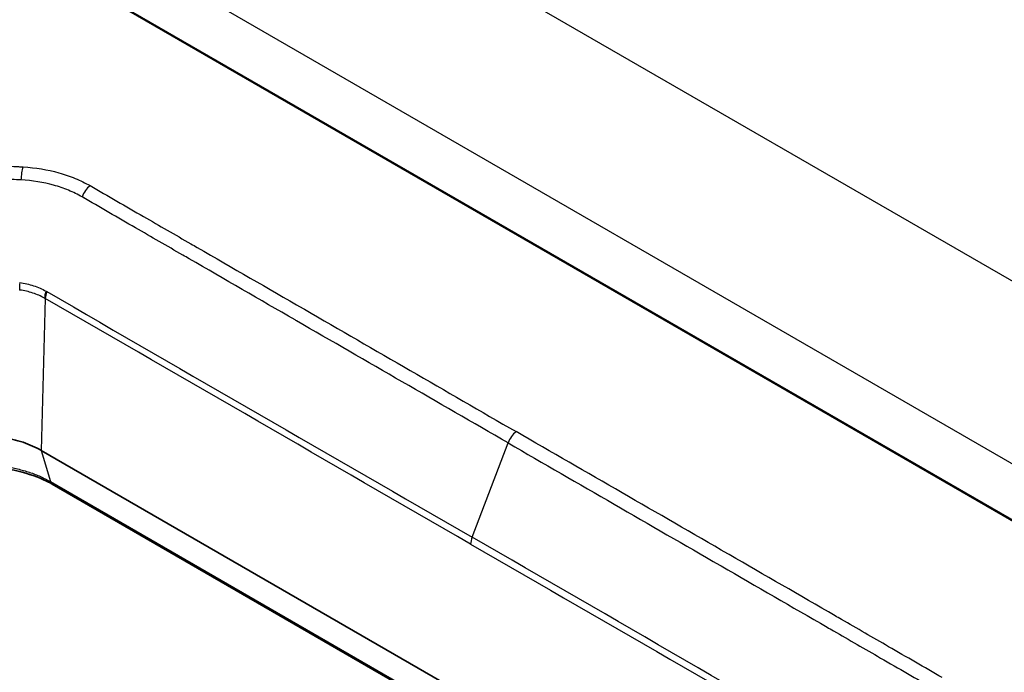
# Model space of a CAD drawing. Units: millimetres. Extents: x 51 to 5788, y 28 to 1995.
# Drawn here: x 326 to 397, y 503 to 550 of the extents above; entities that cross this region are included whole.
import ezdxf

# ---------------------------------------------------------------- set-up
doc = ezdxf.new("R2010")
doc.units = ezdxf.units.MM
doc.header["$LTSCALE"] = 3.5
doc.layers.add('Visible (ISO)', color=7, linetype='Continuous', lineweight=35)
doc.layers.add('Visible Narrow (ISO)', color=7, linetype='Continuous', lineweight=25)

msp = doc.modelspace()

# ---------------------------------------------------------------- linework, layer by layer
at = {"layer": 'Visible (ISO)'}
for p, q in [((327.585, 518.784), (388.81, 483.436)), ((389.604, 480.998), (328.381, 516.346))]:
    msp.add_line(p, q, dxfattribs=at)
for points, knots in [([(324.741, 519.732), (325.008, 519.691), (325.271, 519.64), (325.783, 519.518), (326.031, 519.447), (326.511, 519.287), (326.741, 519.198), (327.181, 519.003), (327.389, 518.897), (327.585, 518.784)], [0, 0, 0, 0, 0.083067, 0.083067, 0.1661293, 0.1661293, 0.2491916, 0.2491916, 0.3322586, 0.3322586, 0.3322586, 0.3322586]), ([(328.381, 516.345), (328.18, 516.461), (327.974, 516.567), (327.129, 516.953), (326.402, 517.187), (325.446, 517.384), (325.252, 517.419), (325.055, 517.449)], [0, 0, 0, 0, 0.0865937, 0.0865937, 0.3315803, 0.3315803, 0.3927859, 0.3927859, 0.3927859, 0.3927859])]:
    msp.add_open_spline(points, degree=3, knots=knots, dxfattribs=at)
at = {"layer": 'Visible Narrow (ISO)'}
for p, q in [((424.789, 515.372), (317.596, 577.26)), ((317.31, 564.25), (418.211, 505.995)), ((416.344, 502.927), (315.452, 561.177)), ((416.383, 502.994), (315.531, 561.222)), ((326.363, 538.299), (326.363, 538.299)), ((327.441, 538.17), (327.441, 538.169)), ((330.783, 536.948), (330.698, 536.997)), ((326.695, 530.779), (326.695, 530.779)), ((326.628, 530.253), (326.628, 530.253)), ((327.88, 529.748), (327.585, 518.784)), ((332, 527.933), (332, 527.934)), ((332.111, 527.869), (332.111, 527.869)), ((358.71, 512.517), (361.308, 519.324)), ((327.585, 518.784), (328.244, 516.534)), ((328.244, 516.534), (389.469, 481.185))]:
    msp.add_line(p, q, dxfattribs=at)
for centre, major_axis, ratio, start_param, end_param in [((326.455, 538.404), (0.077, 1.204), 0.274305, 0.796062, 1.663049), ((331.275, 537.037), (0.602, 1.045), 0.576898, 0.981407, 1.841195), ((326.526, 530.955), (-0.179, -1.193), 0.402589, 4.814002, 5.287816), ((328.667, 530.235), (-0.59, -1.052), 0.571624, 4.975874, 5.446689), ((328.732, 530.197), (-0.602, -1.045), 0.577919, 4.982855, 5.453616), ((362.051, 519.269), (-0.603, -1.045), 0.57735, 4.123585, 4.98338), ((328.762, 517.005), (-0.381, -0.66), 0.577337, 5.779525, 6.283279), ((359.453, 512.461), (-0.603, -1.045), 0.57735, 4.983382, 5.454154)]:
    msp.add_ellipse(centre, major_axis=major_axis, ratio=ratio, start_param=start_param, end_param=end_param, dxfattribs=at)
for points, knots in [([(305.362, 539.712), (307.095, 539.738), (308.831, 539.745), (310.569, 539.738), (312.307, 539.73), (314.047, 539.707), (315.79, 539.668), (317.533, 539.63), (319.278, 539.577), (321.025, 539.509), (321.898, 539.475), (322.773, 539.437), (323.647, 539.396), (324.085, 539.375), (324.522, 539.354), (324.96, 539.331), (325.179, 539.32), (325.398, 539.309), (325.617, 539.297), (325.726, 539.291), (325.835, 539.285), (325.945, 539.279), (326, 539.276), (326.054, 539.273), (326.109, 539.27), (326.164, 539.267), (326.219, 539.264), (326.273, 539.261)], [0, 0, 0, 0, 0.00545639, 0.00545639, 0.00545639, 0.01091279, 0.01091279, 0.01091279, 0.01636918, 0.01636918, 0.01636918, 0.01909737, 0.01909737, 0.01909737, 0.02046147, 0.02046147, 0.02046147, 0.02114363, 0.02114363, 0.02114363, 0.02148461, 0.02148461, 0.02148461, 0.02165509, 0.02165509, 0.02165509, 0.02182557, 0.02182557, 0.02182557, 0.02182557]), ([(326.273, 539.261), (327.185, 539.207), (328.048, 539.063), (329.269, 538.721), (329.666, 538.584), (330.417, 538.274), (330.773, 538.1), (331.109, 537.907)], [0, 0, 0, 0, 0.002805322, 0.002805322, 0.004207984, 0.004207984, 0.005610645, 0.005610645, 0.005610645, 0.005610645]), ([(326.119, 538.314), (325.901, 538.325), (325.683, 538.339), (325.247, 538.363), (324.594, 538.4), (323.94, 538.434), (322.634, 538.5), (321.763, 538.54), (319.153, 538.65), (317.415, 538.709), (313.942, 538.797), (312.208, 538.826), (308.745, 538.853), (307.017, 538.851), (305.29, 538.836)], [0, 0, 0, 0, 0.00068041, 0.00068041, 0.00136082, 0.00272164, 0.00272164, 0.00544327, 0.00544327, 0.01088655, 0.01088655, 0.01632982, 0.01632982, 0.02177309, 0.02177309, 0.02177309, 0.02177309]), ([(330.533, 537.092), (330.227, 537.27), (329.902, 537.429), (329.216, 537.712), (328.854, 537.836), (327.739, 538.144), (326.951, 538.27), (326.119, 538.314)], [0, 0, 0, 0, 0.00129421, 0.00129421, 0.00258842, 0.00258842, 0.00517684, 0.00517684, 0.00517684, 0.00517684]), ([(331.109, 537.907), (332.4, 537.163), (333.69, 536.418), (334.981, 535.674), (336.117, 535.019), (337.254, 534.363), (338.39, 533.708), (338.545, 533.619), (338.699, 533.53), (338.853, 533.441), (341.403, 531.97), (343.953, 530.499), (346.502, 529.027), (346.533, 529.009), (346.564, 528.991), (346.594, 528.974), (351.693, 526.03), (356.79, 523.085), (361.884, 520.138)], [0, 0, 0, 0, 0.00547312, 0.00547312, 0.00547312, 0.01029286, 0.01029286, 0.01029286, 0.01094625, 0.01094625, 0.01094625, 0.0217616, 0.0217616, 0.0217616, 0.02189252, 0.02189252, 0.02189252, 0.04352321, 0.04352321, 0.04352321, 0.04352321]), ([(361.308, 519.324), (356.211, 522.265), (351.114, 525.207), (346.015, 528.15), (345.984, 528.168), (345.953, 528.186), (345.922, 528.204), (343.373, 529.676), (340.824, 531.148), (338.274, 532.62), (338.12, 532.709), (337.966, 532.798), (337.812, 532.887), (336.676, 533.544), (335.54, 534.2), (334.404, 534.856), (333.114, 535.601), (331.823, 536.346), (330.533, 537.092)], [0, 0, 0, 0, 0.02163065, 0.02163065, 0.02163065, 0.02176157, 0.02176157, 0.02176157, 0.03257662, 0.03257662, 0.03257662, 0.03323, 0.03323, 0.03323, 0.03804991, 0.03804991, 0.03804991, 0.0435223, 0.0435223, 0.0435223, 0.0435223]), ([(326.03, 530.906), (326.385, 530.862), (326.72, 530.783), (327.037, 530.678), (327.354, 530.574), (327.653, 530.444), (327.932, 530.286)], [0, 0, 0, 0, 0.001149972, 0.001149972, 0.001149972, 0.002299944, 0.002299944, 0.002299944, 0.002299944]), ([(327.825, 529.78), (327.56, 529.929), (327.277, 530.052), (326.978, 530.151), (326.677, 530.25), (326.36, 530.324), (326.025, 530.366)], [0, 0, 0, 0, 0.001090137, 0.001090137, 0.001090137, 0.002181899, 0.002181899, 0.002181899, 0.002181899]), ([(392.66, 502.37), (391.371, 503.116), (390.081, 503.861), (388.792, 504.606), (387.656, 505.263), (386.521, 505.919), (385.385, 506.575), (385.231, 506.664), (385.077, 506.753), (384.923, 506.842), (382.375, 508.315), (379.827, 509.787), (377.277, 511.259), (377.247, 511.277), (377.216, 511.294), (377.185, 511.312), (372.087, 514.256), (366.986, 517.198), (361.884, 520.138)], [0, 0, 0, 0, 0.00547312, 0.00547312, 0.00547312, 0.01029286, 0.01029286, 0.01029286, 0.01094625, 0.01094625, 0.01094625, 0.0217616, 0.0217616, 0.0217616, 0.02189252, 0.02189252, 0.02189252, 0.04352321, 0.04352321, 0.04352321, 0.04352321]), ([(361.308, 519.324), (366.408, 516.378), (371.507, 513.433), (376.605, 510.489), (376.636, 510.471), (376.667, 510.453), (376.698, 510.436), (379.247, 508.964), (381.796, 507.493), (384.345, 506.022), (384.499, 505.933), (384.653, 505.844), (384.807, 505.755), (385.942, 505.1), (387.078, 504.444), (388.214, 503.789), (389.504, 503.045), (390.794, 502.3), (392.083, 501.557)], [0, 0, 0, 0, 0.02163065, 0.02163065, 0.02163065, 0.02176157, 0.02176157, 0.02176157, 0.03257662, 0.03257662, 0.03257662, 0.03323, 0.03323, 0.03323, 0.03804991, 0.03804991, 0.03804991, 0.0435223, 0.0435223, 0.0435223, 0.0435223]), ([(324.982, 517.621), (325.135, 517.597), (325.288, 517.571), (325.438, 517.541), (325.588, 517.512), (325.736, 517.48), (325.882, 517.445), (326.174, 517.375), (326.459, 517.294), (326.734, 517.202), (326.738, 517.201), (326.741, 517.2), (326.744, 517.199), (327.016, 517.108), (327.278, 517.007), (327.527, 516.897), (327.532, 516.895), (327.536, 516.893), (327.541, 516.891), (327.662, 516.836), (327.781, 516.78), (327.896, 516.722), (327.901, 516.719), (327.906, 516.717), (327.911, 516.714), (327.97, 516.684), (328.03, 516.653), (328.088, 516.621), (328.118, 516.605), (328.147, 516.589), (328.175, 516.573), (328.198, 516.56), (328.221, 516.547), (328.244, 516.534)], [-0.00000006, -0.00000006, -0.00000006, -0.00000006, 0.000474043, 0.000474043, 0.000474043, 0.000948146, 0.000948146, 0.000948146, 0.001896353, 0.001896353, 0.001896353, 0.001907715, 0.001907715, 0.001907715, 0.002844559, 0.002844559, 0.002844559, 0.002861696, 0.002861696, 0.002861696, 0.003318663, 0.003318663, 0.003318663, 0.003338676, 0.003338676, 0.003338676, 0.003574022, 0.003574022, 0.003574022, 0.003693497, 0.003693497, 0.003693497, 0.003792766, 0.003792766, 0.003792766, 0.003792766])]:
    msp.add_open_spline(points, degree=3, knots=knots, dxfattribs=at)
for points in [[(327.932, 530.286), (327.951, 530.275), (327.97, 530.264), (327.989, 530.254)], [(327.989, 530.254), (338.222, 524.332), (348.467, 518.425), (358.71, 512.517)], [(327.88, 529.748), (327.862, 529.759), (327.843, 529.769), (327.825, 529.78)], [(358.601, 512.012), (348.361, 517.928), (338.121, 523.849), (327.88, 529.748)], [(389.431, 494.78), (379.183, 500.683), (368.948, 506.601), (358.71, 512.517)], [(358.601, 512.012), (368.841, 506.104), (379.082, 500.2), (389.321, 494.275)]]:
    msp.add_open_spline(points, degree=3, dxfattribs=at)

doc.saveas('drawing.dxf')
